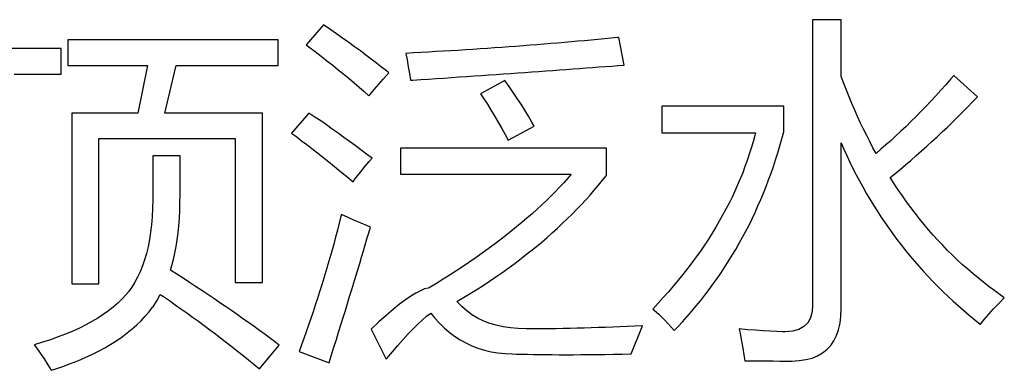
# Model space of a CAD drawing. Extents: x -34662 to -26816, y -10550 to -7168.
# Drawn here: x -28006 to -27993, y -9660 to -9655 of the extents above; entities that cross this region are included whole.
import ezdxf

# ---------------------------------------------------------------- set-up
doc = ezdxf.new("R2010")
doc.units = 0
doc.layers.get('0').update_dxf_attribs({"linetype": 'CONTINUOUS'})
doc.layers.add('Chinesisch', color=9, linetype='CONTINUOUS')

# ---------------------------------------------------------------- blocks, each defined once
blk = doc.blocks.new('A$C27434478')
at = {"layer": 'Chinesisch'}
for p, q in [((89.869, -2003.979), (89.647, -2004.236)), ((89.952, -2004.036), (89.869, -2003.979)), ((96.494, -2003.915), (96.128, -2003.915)), ((96.128, -2003.915), (96.128, -2007.562)), ((96.494, -2004.64), (96.494, -2003.915)), ((90.034, -2004.094), (89.952, -2004.036)), ((90.114, -2004.15), (90.034, -2004.094)), ((90.192, -2004.205), (90.114, -2004.15)), ((93.464, -2004.16), (93.379, -2004.167)), ((93.546, -2004.151), (93.464, -2004.16)), ((93.63, -2004.143), (93.546, -2004.151)), ((93.649, -2004.141), (93.63, -2004.143)), ((93.717, -2004.494), (93.649, -2004.141)), ((86.513, -2004.281), (84.832, -2004.281)), ((86.513, -2004.611), (86.513, -2004.281)), ((89.29, -2004.173), (86.598, -2004.173)), ((86.598, -2004.173), (86.598, -2004.498)), ((89.29, -2004.498), (89.29, -2004.173)), ((89.647, -2004.236), (89.682, -2004.262)), ((89.682, -2004.262), (89.761, -2004.321)), ((90.267, -2004.26), (90.192, -2004.205)), ((90.341, -2004.314), (90.267, -2004.26)), ((91.967, -2004.282), (91.875, -2004.288)), ((92.059, -2004.275), (91.967, -2004.282)), ((92.152, -2004.269), (92.059, -2004.275)), ((92.242, -2004.262), (92.152, -2004.269)), ((92.332, -2004.256), (92.242, -2004.262)), ((92.423, -2004.249), (92.332, -2004.256)), ((92.512, -2004.242), (92.423, -2004.249)), ((92.601, -2004.235), (92.512, -2004.242)), ((92.69, -2004.228), (92.601, -2004.235)), ((92.778, -2004.221), (92.69, -2004.228)), ((92.865, -2004.214), (92.778, -2004.221)), ((92.952, -2004.207), (92.865, -2004.214)), ((93.038, -2004.199), (92.952, -2004.207)), ((93.125, -2004.191), (93.038, -2004.199)), ((93.21, -2004.183), (93.125, -2004.191)), ((93.295, -2004.175), (93.21, -2004.183)), ((93.379, -2004.167), (93.295, -2004.175)), ((89.761, -2004.321), (89.838, -2004.38)), ((89.838, -2004.38), (89.913, -2004.439)), ((90.412, -2004.367), (90.341, -2004.314)), ((90.481, -2004.419), (90.412, -2004.367)), ((91.019, -2004.34), (90.921, -2004.345)), ((90.921, -2004.345), (90.938, -2004.426)), ((91.115, -2004.334), (91.019, -2004.34)), ((91.213, -2004.328), (91.115, -2004.334)), ((91.308, -2004.323), (91.213, -2004.328)), ((91.404, -2004.318), (91.308, -2004.323)), ((91.5, -2004.312), (91.404, -2004.318)), ((91.594, -2004.307), (91.5, -2004.312)), ((91.688, -2004.301), (91.594, -2004.307)), ((91.782, -2004.294), (91.688, -2004.301)), ((91.875, -2004.288), (91.782, -2004.294)), ((86.598, -2004.498), (87.618, -2004.498)), ((87.618, -2004.498), (87.492, -2005.108)), ((87.84, -2005.108), (87.984, -2004.498)), ((87.984, -2004.498), (89.29, -2004.498)), ((89.913, -2004.439), (89.987, -2004.497)), ((89.987, -2004.497), (90.058, -2004.554)), ((90.548, -2004.47), (90.481, -2004.419)), ((90.613, -2004.52), (90.548, -2004.47)), ((90.675, -2004.57), (90.613, -2004.52)), ((90.938, -2004.426), (90.955, -2004.517)), ((90.955, -2004.517), (90.971, -2004.604)), ((93.06, -2004.544), (93.145, -2004.538)), ((93.145, -2004.538), (93.229, -2004.532)), ((93.229, -2004.532), (93.312, -2004.525)), ((93.312, -2004.525), (93.394, -2004.519)), ((93.394, -2004.519), (93.476, -2004.513)), ((93.476, -2004.513), (93.557, -2004.507)), ((93.557, -2004.507), (93.637, -2004.5)), ((93.637, -2004.5), (93.717, -2004.494)), ((85.912, -2004.611), (86.513, -2004.611)), ((90.058, -2004.554), (90.128, -2004.611)), ((90.128, -2004.611), (90.196, -2004.667)), ((90.638, -2004.669), (90.704, -2004.593)), ((90.704, -2004.593), (90.675, -2004.57)), ((90.971, -2004.604), (90.984, -2004.688)), ((91.312, -2004.667), (91.411, -2004.66)), ((91.411, -2004.66), (91.508, -2004.653)), ((91.508, -2004.653), (91.606, -2004.647)), ((91.606, -2004.647), (91.702, -2004.64)), ((91.702, -2004.64), (91.798, -2004.633)), ((91.798, -2004.633), (91.893, -2004.627)), ((91.893, -2004.627), (91.987, -2004.621)), ((91.987, -2004.621), (92.08, -2004.614)), ((92.08, -2004.614), (92.173, -2004.608)), ((92.173, -2004.608), (92.266, -2004.601)), ((92.266, -2004.601), (92.357, -2004.595)), ((92.357, -2004.595), (92.447, -2004.589)), ((92.447, -2004.589), (92.537, -2004.582)), ((92.537, -2004.582), (92.626, -2004.576)), ((92.626, -2004.576), (92.714, -2004.569)), ((92.714, -2004.569), (92.802, -2004.563)), ((92.802, -2004.563), (92.889, -2004.557)), ((92.889, -2004.557), (92.975, -2004.55)), ((92.975, -2004.55), (93.06, -2004.544)), ((96.527, -2004.728), (96.494, -2004.64)), ((97.935, -2004.629), (97.899, -2004.672)), ((98.238, -2004.9), (97.935, -2004.629)), ((90.196, -2004.667), (90.262, -2004.723)), ((90.262, -2004.723), (90.328, -2004.778)), ((90.328, -2004.778), (90.39, -2004.833)), ((90.519, -2004.807), (90.577, -2004.74)), ((90.577, -2004.74), (90.638, -2004.669)), ((90.984, -2004.688), (91.012, -2004.687)), ((91.012, -2004.687), (91.113, -2004.68)), ((91.113, -2004.68), (91.213, -2004.673)), ((91.213, -2004.673), (91.312, -2004.667)), ((92.19, -2004.693), (91.879, -2004.864)), ((92.245, -2004.768), (92.19, -2004.693)), ((92.298, -2004.844), (92.245, -2004.768)), ((96.561, -2004.815), (96.527, -2004.728)), ((97.834, -2004.745), (97.771, -2004.816)), ((97.899, -2004.672), (97.834, -2004.745)), ((90.39, -2004.833), (90.451, -2004.886)), ((90.451, -2004.886), (90.465, -2004.87)), ((90.465, -2004.87), (90.519, -2004.807)), ((91.879, -2004.864), (91.913, -2004.914)), ((91.913, -2004.914), (91.966, -2004.995)), ((92.348, -2004.92), (92.298, -2004.844)), ((96.595, -2004.901), (96.561, -2004.815)), ((96.631, -2004.986), (96.595, -2004.901)), ((97.707, -2004.886), (97.643, -2004.955)), ((97.771, -2004.816), (97.707, -2004.886)), ((98.175, -2004.966), (98.238, -2004.9)), ((91.966, -2004.995), (92.016, -2005.075)), ((92.398, -2004.995), (92.348, -2004.92)), ((92.446, -2005.072), (92.398, -2004.995)), ((95.758, -2005.018), (94.2, -2005.018)), ((94.2, -2005.018), (94.2, -2005.361)), ((95.758, -2005.347), (95.758, -2005.018)), ((96.667, -2005.07), (96.631, -2004.986)), ((97.579, -2005.023), (97.515, -2005.089)), ((97.643, -2004.955), (97.579, -2005.023)), ((98.047, -2005.095), (98.112, -2005.031)), ((98.112, -2005.031), (98.175, -2004.966)), ((87.492, -2005.108), (86.647, -2005.108)), ((86.647, -2005.108), (86.647, -2007.29)), ((89.087, -2005.108), (87.84, -2005.108)), ((89.087, -2007.273), (89.087, -2005.108)), ((89.683, -2005.108), (89.462, -2005.366)), ((89.758, -2005.159), (89.683, -2005.108)), ((89.834, -2005.209), (89.758, -2005.159)), ((92.016, -2005.075), (92.064, -2005.153)), ((92.064, -2005.153), (92.109, -2005.231)), ((92.492, -2005.148), (92.446, -2005.072)), ((92.536, -2005.225), (92.492, -2005.148)), ((96.704, -2005.153), (96.667, -2005.07)), ((96.741, -2005.235), (96.704, -2005.153)), ((97.452, -2005.153), (97.387, -2005.217)), ((97.515, -2005.089), (97.452, -2005.153)), ((97.919, -2005.223), (97.983, -2005.159)), ((97.983, -2005.159), (98.047, -2005.095)), ((89.909, -2005.26), (89.834, -2005.209)), ((89.982, -2005.313), (89.909, -2005.26)), ((92.109, -2005.231), (92.152, -2005.307)), ((92.231, -2005.456), (92.565, -2005.275)), ((92.565, -2005.275), (92.536, -2005.225)), ((96.78, -2005.315), (96.741, -2005.235)), ((97.324, -2005.279), (97.259, -2005.339)), ((97.387, -2005.217), (97.324, -2005.279)), ((97.788, -2005.348), (97.853, -2005.286)), ((97.853, -2005.286), (97.919, -2005.223)), ((89.462, -2005.366), (89.465, -2005.368)), ((89.465, -2005.368), (89.527, -2005.413)), ((89.527, -2005.413), (89.59, -2005.461)), ((90.056, -2005.365), (89.982, -2005.313)), ((90.13, -2005.418), (90.056, -2005.365)), ((90.203, -2005.471), (90.13, -2005.418)), ((92.152, -2005.307), (92.192, -2005.382)), ((92.192, -2005.382), (92.231, -2005.456)), ((94.2, -2005.361), (95.397, -2005.361)), ((95.388, -2005.396), (95.367, -2005.475)), ((95.397, -2005.361), (95.388, -2005.396)), ((95.735, -2005.438), (95.758, -2005.347)), ((96.82, -2005.395), (96.78, -2005.315)), ((96.86, -2005.473), (96.82, -2005.395)), ((97.195, -2005.399), (97.132, -2005.457)), ((97.259, -2005.339), (97.195, -2005.399)), ((97.655, -2005.472), (97.722, -2005.41)), ((97.722, -2005.41), (97.788, -2005.348)), ((86.995, -2007.29), (86.995, -2005.433)), ((86.995, -2005.433), (88.739, -2005.433)), ((88.739, -2005.433), (88.739, -2007.273)), ((89.59, -2005.461), (89.656, -2005.511)), ((89.656, -2005.511), (89.722, -2005.562)), ((90.276, -2005.524), (90.203, -2005.471)), ((90.348, -2005.578), (90.276, -2005.524)), ((95.367, -2005.475), (95.343, -2005.555)), ((95.682, -2005.616), (95.709, -2005.527)), ((95.709, -2005.527), (95.735, -2005.438)), ((96.494, -2005.49), (96.529, -2005.569)), ((96.494, -2007.603), (96.494, -2005.49)), ((96.9, -2005.552), (96.86, -2005.473)), ((97.067, -2005.514), (97.003, -2005.569)), ((97.132, -2005.457), (97.067, -2005.514)), ((97.521, -2005.592), (97.589, -2005.532)), ((97.589, -2005.532), (97.655, -2005.472)), ((88.034, -2005.655), (87.686, -2005.655)), ((87.686, -2005.655), (87.686, -2006.161)), ((88.034, -2006.152), (88.034, -2005.655)), ((89.722, -2005.562), (89.792, -2005.616)), ((89.792, -2005.616), (89.863, -2005.672)), ((90.421, -2005.632), (90.348, -2005.578)), ((90.492, -2005.686), (90.421, -2005.632)), ((93.491, -2005.556), (90.853, -2005.556)), ((90.853, -2005.556), (90.853, -2005.89)), ((93.491, -2005.904), (93.491, -2005.556)), ((95.318, -2005.634), (95.292, -2005.713)), ((95.343, -2005.555), (95.318, -2005.634)), ((95.655, -2005.704), (95.682, -2005.616)), ((96.529, -2005.569), (96.567, -2005.652)), ((96.567, -2005.652), (96.605, -2005.733)), ((96.94, -2005.623), (96.9, -2005.552)), ((97.003, -2005.569), (96.94, -2005.623)), ((97.386, -2005.712), (97.454, -2005.652)), ((97.454, -2005.652), (97.521, -2005.592)), ((89.863, -2005.672), (89.936, -2005.731)), ((89.936, -2005.731), (90.011, -2005.791)), ((90.011, -2005.791), (90.088, -2005.853)), ((90.342, -2005.863), (90.404, -2005.786)), ((90.404, -2005.786), (90.454, -2005.727)), ((90.454, -2005.727), (90.492, -2005.686)), ((95.263, -2005.792), (95.234, -2005.87)), ((95.292, -2005.713), (95.263, -2005.792)), ((95.596, -2005.877), (95.626, -2005.791)), ((95.626, -2005.791), (95.655, -2005.704)), ((96.605, -2005.733), (96.645, -2005.815)), ((97.248, -2005.829), (97.317, -2005.771)), ((97.317, -2005.771), (97.386, -2005.712)), ((90.088, -2005.853), (90.167, -2005.918)), ((90.167, -2005.918), (90.248, -2005.985)), ((90.268, -2005.958), (90.342, -2005.863)), ((90.853, -2005.89), (93.039, -2005.89)), ((93.039, -2005.89), (92.995, -2005.94)), ((93.44, -2005.967), (93.491, -2005.904)), ((95.234, -2005.87), (95.202, -2005.948)), ((95.565, -2005.962), (95.596, -2005.877)), ((96.645, -2005.815), (96.686, -2005.895)), ((96.686, -2005.895), (96.727, -2005.974)), ((97.122, -2005.933), (97.18, -2005.886)), ((97.18, -2005.886), (97.248, -2005.829)), ((90.248, -2005.985), (90.268, -2005.958)), ((92.944, -2005.998), (92.891, -2006.054)), ((92.995, -2005.94), (92.944, -2005.998)), ((93.335, -2006.093), (93.388, -2006.031)), ((93.388, -2006.031), (93.44, -2005.967)), ((95.169, -2006.026), (95.134, -2006.104)), ((95.202, -2005.948), (95.169, -2006.026)), ((95.5, -2006.13), (95.533, -2006.046)), ((95.533, -2006.046), (95.565, -2005.962)), ((96.727, -2005.974), (96.771, -2006.052)), ((97.173, -2006.012), (97.122, -2005.933)), ((97.225, -2006.09), (97.173, -2006.012)), ((87.686, -2006.161), (87.686, -2006.217)), ((88.033, -2006.255), (88.034, -2006.152)), ((92.779, -2006.168), (92.721, -2006.225)), ((92.836, -2006.112), (92.779, -2006.168)), ((92.891, -2006.054), (92.836, -2006.112)), ((93.225, -2006.218), (93.281, -2006.156)), ((93.281, -2006.156), (93.335, -2006.093)), ((95.134, -2006.104), (95.097, -2006.182)), ((95.465, -2006.213), (95.5, -2006.13)), ((96.771, -2006.052), (96.814, -2006.131)), ((96.814, -2006.131), (96.86, -2006.207)), ((97.278, -2006.166), (97.225, -2006.09)), ((97.331, -2006.241), (97.278, -2006.166)), ((87.686, -2006.217), (87.683, -2006.326)), ((88.031, -2006.356), (88.033, -2006.255)), ((92.662, -2006.281), (92.601, -2006.338)), ((92.721, -2006.225), (92.662, -2006.281)), ((93.109, -2006.34), (93.168, -2006.279)), ((93.168, -2006.279), (93.225, -2006.218)), ((95.059, -2006.259), (95.019, -2006.336)), ((95.097, -2006.182), (95.059, -2006.259)), ((95.392, -2006.377), (95.429, -2006.295)), ((95.429, -2006.295), (95.465, -2006.213)), ((96.86, -2006.207), (96.907, -2006.283)), ((96.907, -2006.283), (96.953, -2006.358)), ((97.386, -2006.315), (97.331, -2006.241)), ((87.683, -2006.326), (87.678, -2006.432)), ((88.025, -2006.453), (88.031, -2006.356)), ((90.093, -2006.427), (90.07, -2006.516)), ((90.099, -2006.405), (90.093, -2006.427)), ((90.183, -2006.443), (90.099, -2006.405)), ((92.538, -2006.394), (92.473, -2006.451)), ((92.601, -2006.338), (92.538, -2006.394)), ((92.988, -2006.461), (93.05, -2006.4)), ((93.05, -2006.4), (93.109, -2006.34)), ((94.977, -2006.413), (94.934, -2006.49)), ((95.019, -2006.336), (94.977, -2006.413)), ((95.354, -2006.458), (95.392, -2006.377)), ((96.953, -2006.358), (97.002, -2006.433)), ((97.441, -2006.388), (97.386, -2006.315)), ((97.498, -2006.459), (97.441, -2006.388)), ((87.668, -2006.534), (87.657, -2006.631)), ((87.678, -2006.432), (87.668, -2006.534)), ((88.008, -2006.639), (88.018, -2006.548)), ((88.018, -2006.548), (88.025, -2006.453)), ((90.07, -2006.516), (90.048, -2006.604)), ((90.268, -2006.479), (90.183, -2006.443)), ((90.35, -2006.515), (90.268, -2006.479)), ((90.432, -2006.549), (90.35, -2006.515)), ((90.469, -2006.564), (90.432, -2006.549)), ((92.407, -2006.506), (92.34, -2006.563)), ((92.473, -2006.451), (92.407, -2006.506)), ((92.862, -2006.579), (92.925, -2006.52)), ((92.925, -2006.52), (92.988, -2006.461)), ((94.934, -2006.49), (94.889, -2006.566)), ((95.274, -2006.616), (95.315, -2006.538)), ((95.315, -2006.538), (95.354, -2006.458)), ((97.002, -2006.433), (97.052, -2006.506)), ((97.052, -2006.506), (97.102, -2006.579)), ((97.555, -2006.53), (97.498, -2006.459)), ((97.613, -2006.598), (97.555, -2006.53)), ((87.657, -2006.631), (87.642, -2006.725)), ((87.997, -2006.728), (88.008, -2006.639)), ((90.048, -2006.604), (90.024, -2006.693)), ((90.426, -2006.713), (90.448, -2006.638)), ((90.448, -2006.638), (90.469, -2006.564)), ((92.199, -2006.675), (92.127, -2006.731)), ((92.271, -2006.618), (92.199, -2006.675)), ((92.34, -2006.563), (92.271, -2006.618)), ((92.731, -2006.697), (92.797, -2006.638)), ((92.797, -2006.638), (92.862, -2006.579)), ((94.843, -2006.642), (94.794, -2006.718)), ((94.889, -2006.566), (94.843, -2006.642)), ((95.232, -2006.694), (95.274, -2006.616)), ((97.102, -2006.579), (97.154, -2006.651)), ((97.154, -2006.651), (97.207, -2006.722)), ((97.672, -2006.666), (97.613, -2006.598)), ((97.732, -2006.732), (97.672, -2006.666)), ((87.642, -2006.725), (87.624, -2006.815)), ((87.983, -2006.814), (87.997, -2006.728)), ((90, -2006.782), (89.975, -2006.87)), ((90.024, -2006.693), (90, -2006.782)), ((90.38, -2006.868), (90.403, -2006.79)), ((90.403, -2006.79), (90.426, -2006.713)), ((92.053, -2006.786), (91.978, -2006.843)), ((92.127, -2006.731), (92.053, -2006.786)), ((92.593, -2006.812), (92.663, -2006.755)), ((92.663, -2006.755), (92.731, -2006.697)), ((94.744, -2006.794), (94.692, -2006.87)), ((94.794, -2006.718), (94.744, -2006.794)), ((95.145, -2006.849), (95.189, -2006.771)), ((95.189, -2006.771), (95.232, -2006.694)), ((97.207, -2006.722), (97.261, -2006.792)), ((97.261, -2006.792), (97.316, -2006.862)), ((97.794, -2006.797), (97.732, -2006.732)), ((97.856, -2006.862), (97.794, -2006.797)), ((87.603, -2006.9), (87.579, -2006.983)), ((87.624, -2006.815), (87.603, -2006.9)), ((87.95, -2006.977), (87.967, -2006.897)), ((87.967, -2006.897), (87.983, -2006.814)), ((89.975, -2006.87), (89.95, -2006.957)), ((90.356, -2006.947), (90.38, -2006.868)), ((91.9, -2006.898), (91.821, -2006.954)), ((91.978, -2006.843), (91.9, -2006.898)), ((92.379, -2006.982), (92.452, -2006.925)), ((92.452, -2006.925), (92.523, -2006.869)), ((92.523, -2006.869), (92.593, -2006.812)), ((94.692, -2006.87), (94.639, -2006.944)), ((95.054, -2006.999), (95.1, -2006.924)), ((95.1, -2006.924), (95.145, -2006.849)), ((97.316, -2006.862), (97.373, -2006.931)), ((97.373, -2006.931), (97.43, -2006.998)), ((97.919, -2006.924), (97.856, -2006.862)), ((97.983, -2006.985), (97.919, -2006.924)), ((87.579, -2006.983), (87.552, -2007.06)), ((87.912, -2007.115), (87.93, -2007.055)), ((87.93, -2007.055), (87.95, -2006.977)), ((89.925, -2007.044), (89.9, -2007.131)), ((89.95, -2006.957), (89.925, -2007.044)), ((90.308, -2007.11), (90.333, -2007.028)), ((90.333, -2007.028), (90.356, -2006.947)), ((91.74, -2007.009), (91.659, -2007.064)), ((91.821, -2006.954), (91.74, -2007.009)), ((92.228, -2007.092), (92.304, -2007.037)), ((92.304, -2007.037), (92.379, -2006.982)), ((94.583, -2007.019), (94.527, -2007.095)), ((94.639, -2006.944), (94.583, -2007.019)), ((95.006, -2007.074), (95.054, -2006.999)), ((97.43, -2006.998), (97.488, -2007.065)), ((98.048, -2007.045), (97.983, -2006.985)), ((98.114, -2007.104), (98.048, -2007.045)), ((87.523, -2007.134), (87.491, -2007.204)), ((87.552, -2007.06), (87.523, -2007.134)), ((87.994, -2007.167), (87.912, -2007.115)), ((88.074, -2007.219), (87.994, -2007.167)), ((89.9, -2007.131), (89.874, -2007.218)), ((90.283, -2007.193), (90.308, -2007.11)), ((91.489, -2007.175), (91.402, -2007.23)), ((91.574, -2007.12), (91.489, -2007.175)), ((91.659, -2007.064), (91.574, -2007.12)), ((92.073, -2007.201), (92.151, -2007.147)), ((92.151, -2007.147), (92.228, -2007.092)), ((94.469, -2007.169), (94.409, -2007.244)), ((94.527, -2007.095), (94.469, -2007.169)), ((94.907, -2007.22), (94.957, -2007.147)), ((94.957, -2007.147), (95.006, -2007.074)), ((97.488, -2007.065), (97.547, -2007.131)), ((97.547, -2007.131), (97.608, -2007.197)), ((98.181, -2007.162), (98.114, -2007.104)), ((98.249, -2007.218), (98.181, -2007.162)), ((86.647, -2007.29), (86.995, -2007.29)), ((87.455, -2007.27), (87.417, -2007.332)), ((87.491, -2007.204), (87.455, -2007.27)), ((88.154, -2007.271), (88.074, -2007.219)), ((88.233, -2007.323), (88.154, -2007.271)), ((88.739, -2007.273), (89.087, -2007.273)), ((89.847, -2007.304), (89.82, -2007.391)), ((89.874, -2007.218), (89.847, -2007.304)), ((90.231, -2007.363), (90.257, -2007.277)), ((90.257, -2007.277), (90.283, -2007.193)), ((91.314, -2007.285), (91.223, -2007.341)), ((91.402, -2007.23), (91.314, -2007.285)), ((91.83, -2007.361), (91.912, -2007.309)), ((91.912, -2007.309), (91.993, -2007.255)), ((91.993, -2007.255), (92.073, -2007.201)), ((94.409, -2007.244), (94.346, -2007.317)), ((94.803, -2007.363), (94.856, -2007.291)), ((94.856, -2007.291), (94.907, -2007.22)), ((97.608, -2007.197), (97.67, -2007.262)), ((97.67, -2007.262), (97.732, -2007.325)), ((98.318, -2007.273), (98.249, -2007.218)), ((98.387, -2007.327), (98.318, -2007.273)), ((87.34, -2007.431), (87.291, -2007.484)), ((87.375, -2007.39), (87.34, -2007.431)), ((87.417, -2007.332), (87.375, -2007.39)), ((87.737, -2007.508), (87.781, -2007.426)), ((87.781, -2007.426), (87.821, -2007.453)), ((88.311, -2007.375), (88.233, -2007.323)), ((88.389, -2007.426), (88.311, -2007.375)), ((88.466, -2007.478), (88.389, -2007.426)), ((89.82, -2007.391), (89.792, -2007.477)), ((90.204, -2007.451), (90.231, -2007.363)), ((91.053, -2007.407), (90.988, -2007.446)), ((91.111, -2007.377), (91.053, -2007.407)), ((91.163, -2007.355), (91.111, -2007.377)), ((91.209, -2007.343), (91.163, -2007.355)), ((91.223, -2007.341), (91.209, -2007.343)), ((91.661, -2007.466), (91.746, -2007.414)), ((91.746, -2007.414), (91.83, -2007.361)), ((94.283, -2007.391), (94.218, -2007.465)), ((94.346, -2007.317), (94.283, -2007.391)), ((94.696, -2007.503), (94.75, -2007.433)), ((94.75, -2007.433), (94.803, -2007.363)), ((97.732, -2007.325), (97.796, -2007.389)), ((97.796, -2007.389), (97.861, -2007.45)), ((98.458, -2007.38), (98.387, -2007.327)), ((98.53, -2007.431), (98.458, -2007.38)), ((98.581, -2007.467), (98.53, -2007.431)), ((87.237, -2007.536), (87.179, -2007.586)), ((87.291, -2007.484), (87.237, -2007.536)), ((87.688, -2007.582), (87.737, -2007.508)), ((87.821, -2007.453), (87.897, -2007.504)), ((87.897, -2007.504), (87.971, -2007.556)), ((87.971, -2007.556), (88.046, -2007.609)), ((88.542, -2007.53), (88.466, -2007.478)), ((88.617, -2007.581), (88.542, -2007.53)), ((89.792, -2007.477), (89.764, -2007.563)), ((90.149, -2007.63), (90.177, -2007.539)), ((90.177, -2007.539), (90.204, -2007.451)), ((90.842, -2007.551), (90.761, -2007.617)), ((90.919, -2007.494), (90.842, -2007.551)), ((90.988, -2007.446), (90.919, -2007.494)), ((91.575, -2007.517), (91.661, -2007.466)), ((91.639, -2007.578), (91.575, -2007.517)), ((94.151, -2007.538), (94.083, -2007.611)), ((94.218, -2007.465), (94.151, -2007.538)), ((94.64, -2007.571), (94.696, -2007.503)), ((96.128, -2007.562), (96.122, -2007.643)), ((97.861, -2007.45), (97.927, -2007.512)), ((97.927, -2007.512), (97.994, -2007.572)), ((98.443, -2007.61), (98.509, -2007.541)), ((98.509, -2007.541), (98.581, -2007.467)), ((87.051, -2007.682), (86.981, -2007.727)), ((87.117, -2007.635), (87.051, -2007.682)), ((87.179, -2007.586), (87.117, -2007.635)), ((87.589, -2007.704), (87.638, -2007.648)), ((87.638, -2007.648), (87.682, -2007.589)), ((87.682, -2007.589), (87.688, -2007.582)), ((88.046, -2007.609), (88.12, -2007.661)), ((88.12, -2007.661), (88.194, -2007.714)), ((88.691, -2007.632), (88.617, -2007.581)), ((88.765, -2007.683), (88.691, -2007.632)), ((88.837, -2007.735), (88.765, -2007.683)), ((89.736, -2007.648), (89.707, -2007.733)), ((89.764, -2007.563), (89.736, -2007.648)), ((90.122, -2007.721), (90.149, -2007.63)), ((90.761, -2007.617), (90.672, -2007.692)), ((91.188, -2007.703), (91.241, -2007.662)), ((91.241, -2007.662), (91.29, -2007.723)), ((91.707, -2007.637), (91.639, -2007.578)), ((91.781, -2007.693), (91.707, -2007.637)), ((94.083, -2007.611), (94.101, -2007.627)), ((94.101, -2007.627), (94.16, -2007.679)), ((94.16, -2007.679), (94.223, -2007.741)), ((94.524, -2007.707), (94.583, -2007.639)), ((94.583, -2007.639), (94.64, -2007.571)), ((96.122, -2007.643), (96.102, -2007.723)), ((96.491, -2007.701), (96.494, -2007.603)), ((97.994, -2007.572), (98.063, -2007.632)), ((98.063, -2007.632), (98.132, -2007.69)), ((98.326, -2007.742), (98.382, -2007.678)), ((98.382, -2007.678), (98.443, -2007.61)), ((86.829, -2007.814), (86.746, -2007.855)), ((86.906, -2007.771), (86.829, -2007.814)), ((86.981, -2007.727), (86.906, -2007.771)), ((87.422, -2007.866), (87.481, -2007.814)), ((87.481, -2007.814), (87.537, -2007.76)), ((87.537, -2007.76), (87.589, -2007.704)), ((88.194, -2007.714), (88.268, -2007.767)), ((88.268, -2007.767), (88.341, -2007.821)), ((88.91, -2007.785), (88.837, -2007.735)), ((88.981, -2007.836), (88.91, -2007.785)), ((89.707, -2007.733), (89.678, -2007.817)), ((90.063, -2007.907), (90.093, -2007.813)), ((90.093, -2007.813), (90.122, -2007.721)), ((90.578, -2007.776), (90.478, -2007.869)), ((90.672, -2007.692), (90.578, -2007.776)), ((91.016, -2007.864), (91.076, -2007.805)), ((91.076, -2007.805), (91.134, -2007.752)), ((91.134, -2007.752), (91.188, -2007.703)), ((91.29, -2007.723), (91.35, -2007.789)), ((91.35, -2007.789), (91.413, -2007.85)), ((91.783, -2007.696), (91.781, -2007.693)), ((91.85, -2007.734), (91.783, -2007.696)), ((91.922, -2007.767), (91.85, -2007.734)), ((91.999, -2007.796), (91.922, -2007.767)), ((92.081, -2007.819), (91.999, -2007.796)), ((94.223, -2007.741), (94.289, -2007.809)), ((94.289, -2007.809), (94.358, -2007.887)), ((94.404, -2007.838), (94.465, -2007.773)), ((94.465, -2007.773), (94.524, -2007.707)), ((96.067, -2007.787), (96.016, -2007.836)), ((96.102, -2007.723), (96.067, -2007.787)), ((96.46, -2007.875), (96.48, -2007.792)), ((96.48, -2007.792), (96.491, -2007.701)), ((98.132, -2007.69), (98.203, -2007.749)), ((98.203, -2007.749), (98.274, -2007.806)), ((98.274, -2007.806), (98.277, -2007.803)), ((98.277, -2007.803), (98.326, -2007.742)), ((86.57, -2007.932), (86.476, -2007.968)), ((86.66, -2007.894), (86.57, -2007.932)), ((86.746, -2007.855), (86.66, -2007.894)), ((87.292, -2007.967), (87.359, -2007.917)), ((87.359, -2007.917), (87.422, -2007.866)), ((88.341, -2007.821), (88.413, -2007.875)), ((88.413, -2007.875), (88.486, -2007.929)), ((88.486, -2007.929), (88.557, -2007.983)), ((89.051, -2007.887), (88.981, -2007.836)), ((89.121, -2007.937), (89.051, -2007.887)), ((89.19, -2007.989), (89.121, -2007.937)), ((89.649, -2007.903), (89.618, -2007.986)), ((89.678, -2007.817), (89.649, -2007.903)), ((90.034, -2008.002), (90.063, -2007.907)), ((90.478, -2007.869), (90.672, -2008.253)), ((90.889, -2007.999), (90.954, -2007.929)), ((90.954, -2007.929), (91.016, -2007.864)), ((91.413, -2007.85), (91.478, -2007.907)), ((91.478, -2007.907), (91.547, -2007.958)), ((92.169, -2007.837), (92.081, -2007.819)), ((92.261, -2007.851), (92.169, -2007.837)), ((92.359, -2007.861), (92.261, -2007.851)), ((92.463, -2007.864), (92.359, -2007.861)), ((92.497, -2007.864), (92.463, -2007.864)), ((92.584, -2007.864), (92.497, -2007.864)), ((92.671, -2007.864), (92.584, -2007.864)), ((92.758, -2007.863), (92.671, -2007.864)), ((92.847, -2007.863), (92.758, -2007.863)), ((92.936, -2007.861), (92.847, -2007.863)), ((93.025, -2007.859), (92.936, -2007.861)), ((93.115, -2007.857), (93.025, -2007.859)), ((93.205, -2007.855), (93.115, -2007.857)), ((93.296, -2007.852), (93.205, -2007.855)), ((93.386, -2007.849), (93.296, -2007.852)), ((93.478, -2007.846), (93.386, -2007.849)), ((93.571, -2007.842), (93.478, -2007.846)), ((93.663, -2007.838), (93.571, -2007.842)), ((93.756, -2007.834), (93.663, -2007.838)), ((93.85, -2007.829), (93.756, -2007.834)), ((93.944, -2007.824), (93.85, -2007.829)), ((93.882, -2007.995), (93.917, -2007.909)), ((93.917, -2007.909), (93.951, -2007.824)), ((93.951, -2007.824), (93.944, -2007.824)), ((94.358, -2007.887), (94.404, -2007.838)), ((95.189, -2007.864), (95.201, -2007.923)), ((95.297, -2007.875), (95.189, -2007.864)), ((95.201, -2007.923), (95.22, -2008.02)), ((95.398, -2007.883), (95.297, -2007.875)), ((95.494, -2007.89), (95.398, -2007.883)), ((95.582, -2007.896), (95.494, -2007.89)), ((95.664, -2007.899), (95.582, -2007.896)), ((95.741, -2007.901), (95.664, -2007.899)), ((95.776, -2007.901), (95.741, -2007.901)), ((95.871, -2007.894), (95.776, -2007.901)), ((95.951, -2007.872), (95.871, -2007.894)), ((96.016, -2007.836), (95.951, -2007.872)), ((96.434, -2007.949), (96.46, -2007.875)), ((86.275, -2008.036), (86.169, -2008.068)), ((86.378, -2008.003), (86.275, -2008.036)), ((86.476, -2007.968), (86.378, -2008.003)), ((87.072, -2008.106), (87.149, -2008.061)), ((87.149, -2008.061), (87.223, -2008.015)), ((87.223, -2008.015), (87.292, -2007.967)), ((88.557, -2007.983), (88.63, -2008.038)), ((88.63, -2008.038), (88.7, -2008.094)), ((89.258, -2008.039), (89.19, -2007.989)), ((89.303, -2008.073), (89.258, -2008.039)), ((89.618, -2007.986), (89.588, -2008.07)), ((90.003, -2008.098), (90.034, -2008.002)), ((90.821, -2008.076), (90.889, -2007.999)), ((91.547, -2007.958), (91.617, -2008.004)), ((91.617, -2008.004), (91.691, -2008.045)), ((91.691, -2008.045), (91.767, -2008.081)), ((93.849, -2008.078), (93.882, -2007.995)), ((95.22, -2008.02), (95.236, -2008.111)), ((96.36, -2008.076), (96.401, -2008.017)), ((96.401, -2008.017), (96.434, -2007.949)), ((86.169, -2008.068), (86.188, -2008.095)), ((86.188, -2008.095), (86.245, -2008.174)), ((86.245, -2008.174), (86.297, -2008.249)), ((86.819, -2008.232), (86.906, -2008.191)), ((86.906, -2008.191), (86.991, -2008.149)), ((86.991, -2008.149), (87.072, -2008.106)), ((88.7, -2008.094), (88.771, -2008.149)), ((88.771, -2008.149), (88.842, -2008.205)), ((89.05, -2008.375), (89.303, -2008.073)), ((89.588, -2008.07), (89.556, -2008.154)), ((89.556, -2008.154), (89.941, -2008.298)), ((89.973, -2008.196), (90.003, -2008.098)), ((90.681, -2008.243), (90.752, -2008.156)), ((90.752, -2008.156), (90.821, -2008.076)), ((91.767, -2008.081), (91.846, -2008.111)), ((91.846, -2008.111), (91.929, -2008.136)), ((91.929, -2008.136), (92.013, -2008.156)), ((92.013, -2008.156), (92.101, -2008.171)), ((92.101, -2008.171), (92.192, -2008.181)), ((92.192, -2008.181), (92.285, -2008.185)), ((92.285, -2008.185), (92.339, -2008.187)), ((92.339, -2008.187), (92.407, -2008.189)), ((92.407, -2008.189), (92.479, -2008.19)), ((92.479, -2008.19), (92.553, -2008.192)), ((92.553, -2008.192), (92.632, -2008.193)), ((93.263, -2008.193), (93.365, -2008.192)), ((93.365, -2008.192), (93.471, -2008.191)), ((93.471, -2008.191), (93.58, -2008.189)), ((93.58, -2008.189), (93.692, -2008.188)), ((93.692, -2008.188), (93.807, -2008.185)), ((93.807, -2008.185), (93.817, -2008.161)), ((93.817, -2008.161), (93.849, -2008.078)), ((95.236, -2008.111), (95.25, -2008.195)), ((96.192, -2008.209), (96.255, -2008.173)), ((96.255, -2008.173), (96.312, -2008.129)), ((96.312, -2008.129), (96.36, -2008.076)), ((86.297, -2008.249), (86.344, -2008.323)), ((86.533, -2008.344), (86.632, -2008.309)), ((86.632, -2008.309), (86.726, -2008.271)), ((86.726, -2008.271), (86.819, -2008.232)), ((88.842, -2008.205), (88.911, -2008.262)), ((88.911, -2008.262), (88.982, -2008.318)), ((88.982, -2008.318), (89.05, -2008.375)), ((89.941, -2008.298), (89.942, -2008.295)), ((89.942, -2008.295), (89.973, -2008.196)), ((90.672, -2008.253), (90.681, -2008.243)), ((92.632, -2008.193), (92.712, -2008.194)), ((92.712, -2008.194), (92.797, -2008.194)), ((92.797, -2008.194), (92.884, -2008.195)), ((92.884, -2008.195), (92.974, -2008.195)), ((92.974, -2008.195), (93.067, -2008.195)), ((93.067, -2008.195), (93.164, -2008.194)), ((93.164, -2008.194), (93.263, -2008.193)), ((95.25, -2008.195), (95.262, -2008.271)), ((95.262, -2008.271), (95.319, -2008.272)), ((95.319, -2008.272), (95.429, -2008.273)), ((95.429, -2008.273), (95.531, -2008.274)), ((95.531, -2008.274), (95.624, -2008.275)), ((95.624, -2008.275), (95.708, -2008.276)), ((95.708, -2008.276), (95.783, -2008.276)), ((95.783, -2008.276), (95.848, -2008.276)), ((95.848, -2008.276), (95.863, -2008.276)), ((95.863, -2008.276), (95.957, -2008.27)), ((95.957, -2008.27), (96.042, -2008.258)), ((96.042, -2008.258), (96.121, -2008.237)), ((96.121, -2008.237), (96.192, -2008.209)), ((86.344, -2008.323), (86.386, -2008.394)), ((86.386, -2008.394), (86.43, -2008.379)), ((86.43, -2008.379), (86.533, -2008.344))]:
    blk.add_line(p, q, dxfattribs=at)

msp = doc.modelspace()

# ---------------------------------------------------------------- block references
msp.add_blockref('A$C27434478', (-28091.639, -7651.367))

doc.saveas('drawing.dxf')
